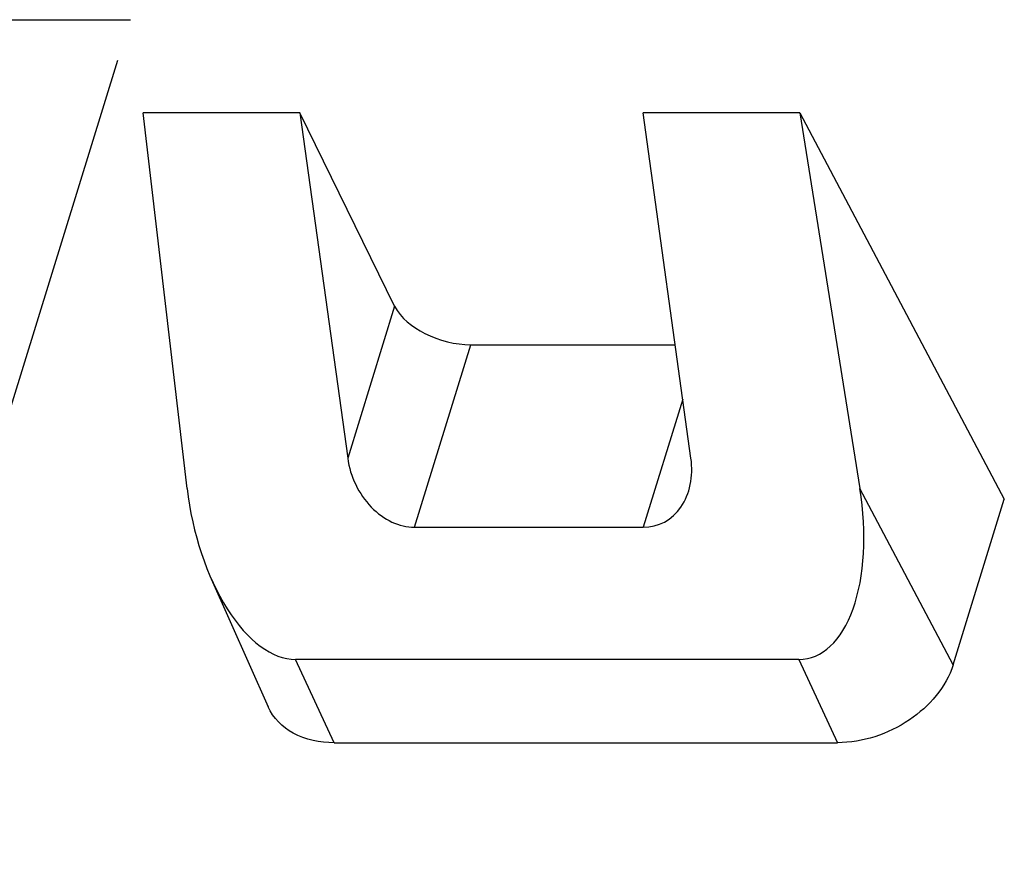
# Model space of a CAD drawing. Units: inches. Extents: x 0 to 34, y 0 to 22.
# Drawn here: x 29.2 to 29.3, y 16 to 16.1 of the extents above; entities that cross this region are included whole.
import ezdxf

# ---------------------------------------------------------------- set-up
doc = ezdxf.new("R2010")
doc.units = ezdxf.units.IN
doc.header["$LTSCALE"] = 1.87
doc.header["$MEASUREMENT"] = 0
doc.layers.get('0').update_dxf_attribs({"linetype": 'CONTINUOUS'})

msp = doc.modelspace()

# ---------------------------------------------------------------- linework, layer by layer
at = {"color": 7, "linetype": 'CONTINUOUS'}
for p, q in [((29.1802671354, 16.0588292178), (29.2028804536, 16.0588292178)), ((29.1625764623, 15.9284054541), (29.2012902837, 16.0536834263)), ((29.2100708493, 15.9994316886), (29.2045181264, 16.047029088)), ((29.2243763521, 16.047029088), (29.2045181264, 16.047029088)), ((29.2243763521, 16.047029088), (29.2304295181, 16.0032814783)), ((29.2363858744, 16.0225562546), (29.2243763521, 16.047029088)), ((29.2739442107, 16.0032814783), (29.2678910448, 16.047029088)), ((29.2877492705, 16.047029088), (29.2678910448, 16.047029088)), ((29.2877492705, 16.047029088), (29.2953682366, 15.9994316886)), ((29.2877492705, 16.047029088), (29.3136674357, 15.9980834212)), ((29.2460402277, 16.0176616879), (29.2719544838, 16.0176616879)), ((29.3071869199, 15.9771124646), (29.3136674357, 15.9980834212)), ((29.2388926, 15.9945319563), (29.2679023951, 15.9945319563)), ((29.2131390166, 15.9879964407), (29.2203463979, 15.9717870363)), ((29.2876236574, 15.9777981393), (29.2238021082, 15.9777981393)), ((29.2287117982, 15.9672437791), (29.2925333474, 15.9672437791))]:
    msp.add_line(p, q, dxfattribs=at)
at = {"color": 9, "linetype": 'CONTINUOUS'}
for p, q in [((29.2363858744, 16.0225562546), (29.2304295181, 16.0032814783)), ((29.2388926, 15.9945319563), (29.2460402277, 16.0176616879)), ((29.2729118525, 16.0107425663), (29.2679023951, 15.9945319563)), ((29.3071869199, 15.9771124646), (29.2953682366, 15.9994316886)), ((29.2287117982, 15.9672437791), (29.2238021082, 15.9777981393)), ((29.2876236574, 15.9777981393), (29.2925333474, 15.9672437791))]:
    msp.add_line(p, q, dxfattribs=at)
at = {"color": 7, "linetype": 'CONTINUOUS'}
for centre, major_axis, ratio, start_param, end_param in [((29.2376819668, 16.0032814783), (-0.0033145562, 0.0083529094), 0.7857543391, 1.2685504275, 2.8393467543), ((29.2666917619, 16.0032814783), (-0.0033145562, 0.0083529094), 0.7857543391, -3.4438385529, -1.8730422261), ((29.2209291385, 15.9985617459), (-0.0038711855, 0.0206715412), 0.5045320706, 1.4346818972, 3.047387966), ((29.2847506877, 15.9985617459), (-0.0038711855, 0.0206715412), 0.5045320706, -3.2357973411, -1.6230912723)]:
    msp.add_ellipse(centre, major_axis=major_axis, ratio=ratio, start_param=start_param, end_param=end_param, dxfattribs=at)
for points, knots in [([(29.2363858744, 16.0225562546), (29.2371431122, 16.0210131662), (29.2403493746, 16.018594405), (29.2440384825, 16.0176616879), (29.2460402277, 16.0176616879)], [0, 0, 0, 0, 0.4619861313, 1, 1, 1, 1]), ([(29.3071869199, 15.9771124646), (29.3063091227, 15.9742719116), (29.3018918635, 15.9692710572), (29.295715456, 15.9672437791), (29.2925333474, 15.9672437791)], [0, 0, 0, 0, 0.4830210454, 1, 1, 1, 1]), ([(29.2287117982, 15.9672437791), (29.2269349902, 15.9672437791), (29.2235240601, 15.9678560807), (29.2209722531, 15.9703823682), (29.2203484255, 15.9717825964)], [0, 0, 0, 0, 0.5368464468, 1, 1, 1, 1])]:
    msp.add_open_spline(points, degree=3, knots=knots, dxfattribs=at)

doc.saveas('drawing.dxf')
